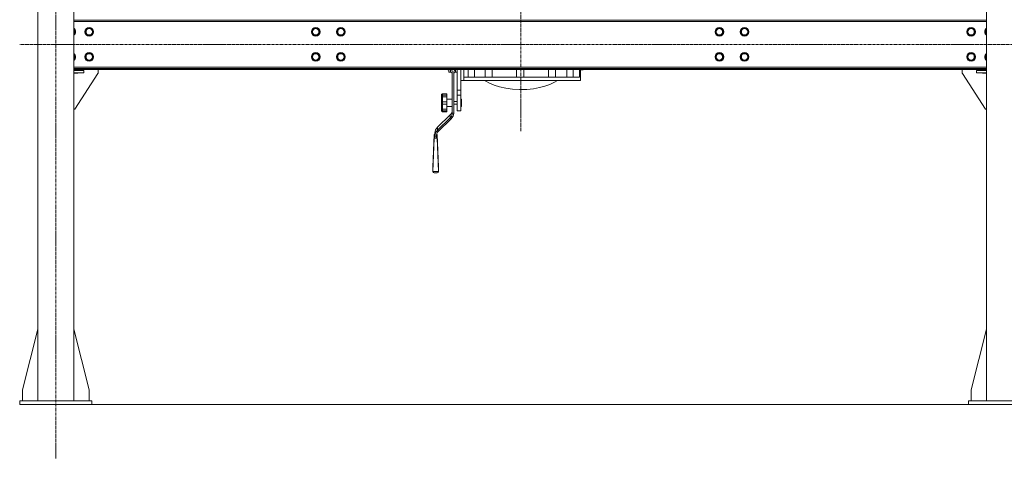
# Model space of a CAD drawing. Units: millimetres. Extents: x -15 to 45992, y -11 to 31500.
# Drawn here: x 30573 to 33306, y 18247 to 19466 of the extents above; entities that cross this region are included whole.
import ezdxf

# ---------------------------------------------------------------- set-up
doc = ezdxf.new("R2010")
doc.units = ezdxf.units.MM
doc.linetypes.add('K5LT_AXLED', pattern=[12, 7.5, -1.5, 1.5, -1.5])
doc.linetypes.add('K5LT_THIN', pattern=[0])
for name, color, linetype, true_color in [('DIM', 6, 'Continuous', 0xff00ff), ('OSI', 2, 'Continuous', 0xffff00), ('R', 1, 'Continuous', 0xff0000), ('WELDING', 7, 'Continuous', 0xffffff)]:
    doc.layers.add(name, color=color, linetype=linetype, true_color=true_color)

msp = doc.modelspace()

# ---------------------------------------------------------------- linework, layer by layer
at = {"layer": 'DIM', "color": 7, "linetype": 'K5LT_THIN', "lineweight": 18}
msp.add_line((30773.4, 18397.4), (43213.6, 18397.4), dxfattribs=at)
at = {"layer": 'OSI', "color": 30, "linetype": 'K5LT_AXLED', "lineweight": 18, "true_color": 0xff8000}
for p, q in [((31964.3, 21047.4), (31964.3, 19156.4)), ((30673.4, 18247.4), (30673.4, 21037.4)), ((41407.6, 19397.4), (30573.2, 19397.4))]:
    msp.add_line(p, q, dxfattribs=at)
at = {"layer": 'R', "color": 7, "linetype": 'K5LT_THIN', "lineweight": 18}
for p, q in [((30623.4, 18407.4), (30623.4, 20887.4)), ((30723.4, 18407.4), (30723.4, 20887.4)), ((33256.4, 18407.4), (33256.4, 20887.4)), ((33256.4, 19464.4), (30723.4, 19464.4)), ((33256.4, 19460.4), (30723.4, 19460.4)), ((30723.4, 19439), (30727.2, 19432.4)), ((30727.2, 19432.4), (30723.4, 19425.9)), ((30755.2, 19432.4), (30760.7, 19441.9)), ((30760.7, 19422.9), (30755.2, 19432.4)), ((30760.7, 19441.9), (30766.2, 19441.9)), ((30766.2, 19441.9), (30771.7, 19441.9)), ((30771.7, 19441.9), (30777.2, 19432.4)), ((30777.2, 19432.4), (30771.7, 19422.9)), ((31383.7, 19432.4), (31389.2, 19441.9)), ((31389.2, 19422.9), (31383.7, 19432.4)), ((31389.2, 19441.9), (31400.2, 19441.9)), ((31400.2, 19441.9), (31405.7, 19432.4)), ((31405.7, 19432.4), (31400.2, 19422.9)), ((31453.7, 19432.4), (31459.2, 19441.9)), ((31459.2, 19422.9), (31453.7, 19432.4)), ((31459.2, 19441.9), (31470.2, 19441.9)), ((31470.2, 19441.9), (31475.7, 19432.4)), ((31475.7, 19432.4), (31470.2, 19422.9)), ((32504.1, 19432.4), (32509.6, 19441.9)), ((32509.6, 19422.9), (32504.1, 19432.4)), ((32509.6, 19441.9), (32520.6, 19441.9)), ((32520.6, 19441.9), (32526.1, 19432.4)), ((32526.1, 19432.4), (32520.6, 19422.9)), ((32574.1, 19432.4), (32579.6, 19441.9)), ((32579.6, 19422.9), (32574.1, 19432.4)), ((32579.6, 19441.9), (32590.6, 19441.9)), ((32590.6, 19441.9), (32596.1, 19432.4)), ((32596.1, 19432.4), (32590.6, 19422.9)), ((33202.6, 19432.4), (33208.1, 19441.9)), ((33208.1, 19422.9), (33202.6, 19432.4)), ((33208.1, 19441.9), (33213.6, 19441.9)), ((33213.6, 19441.9), (33219.1, 19441.9)), ((33219.1, 19441.9), (33224.6, 19432.4)), ((33224.6, 19432.4), (33219.1, 19422.9)), ((33252.6, 19432.4), (33256.4, 19439)), ((33256.4, 19425.9), (33252.6, 19432.4)), ((30771.7, 19422.9), (30760.7, 19422.9)), ((31394.7, 19422.9), (31389.2, 19422.9)), ((31400.2, 19422.9), (31394.7, 19422.9)), ((31464.7, 19422.9), (31459.2, 19422.9)), ((31470.2, 19422.9), (31464.7, 19422.9)), ((32515.1, 19422.9), (32509.6, 19422.9)), ((32520.6, 19422.9), (32515.1, 19422.9)), ((32585.1, 19422.9), (32579.6, 19422.9)), ((32590.6, 19422.9), (32585.1, 19422.9)), ((33219.1, 19422.9), (33208.1, 19422.9)), ((30723.4, 19369), (30727.2, 19362.4)), ((30727.2, 19362.4), (30723.4, 19355.9)), ((30755.2, 19362.4), (30760.7, 19371.9)), ((30760.7, 19352.9), (30755.2, 19362.4)), ((30760.7, 19371.9), (30766.2, 19371.9)), ((30771.7, 19352.9), (30760.7, 19352.9)), ((30766.2, 19371.9), (30771.7, 19371.9)), ((30771.7, 19371.9), (30777.2, 19362.4)), ((30777.2, 19362.4), (30771.7, 19352.9)), ((31383.7, 19362.4), (31389.2, 19371.9)), ((31389.2, 19352.9), (31383.7, 19362.4)), ((31389.2, 19371.9), (31400.2, 19371.9)), ((31394.7, 19352.9), (31389.2, 19352.9)), ((31400.2, 19352.9), (31394.7, 19352.9)), ((31400.2, 19371.9), (31405.7, 19362.4)), ((31405.7, 19362.4), (31400.2, 19352.9)), ((31453.7, 19362.4), (31459.2, 19371.9)), ((31459.2, 19352.9), (31453.7, 19362.4)), ((31459.2, 19371.9), (31470.2, 19371.9)), ((31464.7, 19352.9), (31459.2, 19352.9)), ((31470.2, 19352.9), (31464.7, 19352.9)), ((31470.2, 19371.9), (31475.7, 19362.4)), ((31475.7, 19362.4), (31470.2, 19352.9)), ((32504.1, 19362.4), (32509.6, 19371.9)), ((32509.6, 19352.9), (32504.1, 19362.4)), ((32509.6, 19371.9), (32520.6, 19371.9)), ((32515.1, 19352.9), (32509.6, 19352.9)), ((32520.6, 19352.9), (32515.1, 19352.9)), ((32520.6, 19371.9), (32526.1, 19362.4)), ((32526.1, 19362.4), (32520.6, 19352.9)), ((32574.1, 19362.4), (32579.6, 19371.9)), ((32579.6, 19352.9), (32574.1, 19362.4)), ((32579.6, 19371.9), (32590.6, 19371.9)), ((32585.1, 19352.9), (32579.6, 19352.9)), ((32590.6, 19352.9), (32585.1, 19352.9)), ((32590.6, 19371.9), (32596.1, 19362.4)), ((32596.1, 19362.4), (32590.6, 19352.9)), ((33202.6, 19362.4), (33208.1, 19371.9)), ((33208.1, 19352.9), (33202.6, 19362.4)), ((33208.1, 19371.9), (33213.6, 19371.9)), ((33219.1, 19352.9), (33208.1, 19352.9)), ((33213.6, 19371.9), (33219.1, 19371.9)), ((33219.1, 19371.9), (33224.6, 19362.4)), ((33224.6, 19362.4), (33219.1, 19352.9)), ((33252.6, 19362.4), (33256.4, 19369)), ((33256.4, 19355.9), (33252.6, 19362.4)), ((30723.4, 19334.4), (33256.4, 19334.4)), ((30723.4, 19330.4), (33256.4, 19330.4)), ((30723.4, 19327.4), (33256.4, 19327.4)), ((30734.7, 19325.4), (30723.4, 19325.4)), ((30751.2, 19324.4), (30723.4, 19324.4)), ((30734.7, 19324.4), (30734.7, 19325.4)), ((30751.2, 19324.4), (30751.2, 19318.4)), ((30791.2, 19327.4), (30791.2, 19318.9)), ((31762.4, 19326.4), (31761.4, 19327.4)), ((31762.4, 19326.4), (31762.4, 19327.4)), ((31764.4, 19326.4), (31762.4, 19326.4)), ((31764.4, 19319.9), (31764.4, 19327.4)), ((31768.9, 19319.9), (31768.9, 19327.4)), ((31782.9, 19319.9), (31782.9, 19327.4)), ((31787.4, 19270.1), (31787.4, 19327.4)), ((31797.4, 19314.4), (31797.4, 19327.4)), ((31805.6, 19306.4), (31805.6, 19327.4)), ((31818.1, 19327.4), (31818.1, 19306.4)), ((31835.6, 19306.4), (31835.6, 19327.4)), ((31864.7, 19327.4), (31864.7, 19306.4)), ((31884.7, 19306.4), (31884.7, 19327.4)), ((31952, 19327.4), (31952, 19306.4)), ((31972, 19327.4), (31972, 19306.4)), ((32040.4, 19327.4), (32040.4, 19306.4)), ((32060.4, 19327.4), (32060.4, 19306.4)), ((32092, 19306.4), (32092, 19327.4)), ((32109.7, 19327.4), (32109.7, 19306.4)), ((32126.8, 19327.4), (32126.8, 19306.4)), ((32136.4, 19326.4), (32129.3, 19326.4)), ((32129.4, 19297.4), (32129.4, 19325.2)), ((32136.4, 19326.4), (32136.4, 19327.4)), ((32136.4, 19326.4), (32137.4, 19327.4)), ((33188.6, 19327.4), (33188.6, 19318.9)), ((33228.6, 19318.4), (33228.6, 19324.4)), ((33228.6, 19324.4), (33256.4, 19324.4)), ((33245.1, 19325.4), (33256.4, 19325.4)), ((33245.1, 19324.4), (33245.1, 19325.4)), ((30751.2, 19318.4), (30723.4, 19318.4)), ((30723.4, 19317.4), (30734.7, 19317.4)), ((30790.4, 19316.2), (30726.2, 19217.4)), ((30734.7, 19317.4), (30734.7, 19318.4)), ((31768.9, 19319.9), (31764.4, 19319.9)), ((31773.9, 19206.6), (31773.9, 19318.8)), ((31777.9, 19206.6), (31777.9, 19318.8)), ((31787.4, 19319.9), (31782.9, 19319.9)), ((31797.4, 19270.1), (31797.4, 19314.4)), ((31805.6, 19297.4), (31797.4, 19297.4)), ((31805.6, 19306.4), (32126.8, 19306.4)), ((31805.6, 19297.4), (31805.6, 19306.4)), ((31805.6, 19297.4), (32129.4, 19297.4)), ((31866.7, 19295.3), (31863.4, 19297.4)), ((31877.5, 19289.3), (31866.7, 19295.3)), ((32065.4, 19297.4), (32055.7, 19291.6)), ((33189.4, 19316.2), (33253.6, 19217.4)), ((33228.6, 19318.4), (33256.4, 19318.4)), ((33245.1, 19317.4), (33245.1, 19318.4)), ((33256.4, 19317.4), (33245.1, 19317.4)), ((31797.4, 19270.1), (31787.4, 19270.1)), ((31787.4, 19256.6), (31787.4, 19270.1)), ((31797.4, 19256.6), (31797.4, 19270.1)), ((31890.2, 19284), (31877.5, 19289.3)), ((31905.1, 19279.3), (31890.2, 19284)), ((31922, 19275.5), (31905.1, 19279.3)), ((31940.8, 19272.9), (31922, 19275.5)), ((31960.6, 19271.8), (31940.8, 19272.9)), ((31980.3, 19272.3), (31960.6, 19271.8)), ((31998.9, 19274.2), (31980.3, 19272.3)), ((32015.8, 19277.3), (31998.9, 19274.2)), ((32030.9, 19281.4), (32015.8, 19277.3)), ((32044.2, 19286.2), (32030.9, 19281.4)), ((32055.7, 19291.6), (32044.2, 19286.2)), ((31743.9, 19256.8), (31743.9, 19252.3)), ((31743.9, 19251), (31743.9, 19252.3)), ((31743.9, 19251), (31743.9, 19235.2)), ((31758.9, 19260), (31746.9, 19260)), ((31746.9, 19260), (31746.9, 19255.9)), ((31758.9, 19255.9), (31746.9, 19255.9)), ((31746.9, 19251.7), (31746.9, 19255.9)), ((31758.9, 19251.7), (31746.9, 19251.7)), ((31746.9, 19251.7), (31746.9, 19237.4)), ((31758.9, 19260), (31758.9, 19255.9)), ((31758.9, 19251.7), (31758.9, 19255.9)), ((31758.9, 19251.7), (31758.9, 19237.4)), ((31773.9, 19245), (31758.9, 19245)), ((31787.4, 19239), (31777.9, 19239)), ((31787.4, 19212.4), (31787.4, 19256.6)), ((31797.4, 19256.6), (31787.4, 19256.6)), ((31797.4, 19212.4), (31797.4, 19256.6)), ((31797.4, 19245), (31799.4, 19245)), ((31799.4, 19245), (31799.4, 19225)), ((30726.2, 19217.4), (30723.4, 19217.4)), ((31743.9, 19233.2), (31743.9, 19235.2)), ((31743.9, 19233.2), (31743.9, 19217.9)), ((31743.9, 19216.7), (31743.9, 19217.9)), ((31743.9, 19216.7), (31743.9, 19213.5)), ((31758.9, 19237.4), (31746.9, 19237.4)), ((31746.9, 19230.8), (31746.9, 19237.4)), ((31758.9, 19230.8), (31746.9, 19230.8)), ((31746.9, 19230.8), (31746.9, 19217)), ((31758.9, 19217), (31746.9, 19217)), ((31746.9, 19213.1), (31746.9, 19217)), ((31758.9, 19213.1), (31746.9, 19213.1)), ((31746.9, 19213.1), (31746.9, 19210.2)), ((31758.9, 19230.8), (31758.9, 19237.4)), ((31758.9, 19230.8), (31758.9, 19217)), ((31773.9, 19225), (31758.9, 19225)), ((31758.9, 19213.1), (31758.9, 19217)), ((31758.9, 19213.1), (31758.9, 19210.2)), ((31787.4, 19231), (31777.9, 19231)), ((31797.4, 19212.4), (31787.4, 19212.4)), ((31797.4, 19225), (31799.4, 19225)), ((33253.6, 19217.4), (33256.4, 19217.4)), ((31768, 19201.5), (31732.7, 19167.3)), ((31732.7, 19158.8), (31768, 19192.9)), ((31735.5, 19156), (31770.9, 19190.2)), ((31758.9, 19210.2), (31746.9, 19210.2)), ((31768, 19201.5), (31768, 19192.9)), ((31770.9, 19190.2), (31768, 19192.9)), ((31773.9, 19206.6), (31777.9, 19206.6)), ((31732.7, 19167.3), (31732.7, 19158.8)), ((31732.7, 19158.8), (31735.5, 19156)), ((31723.5, 19146.8), (31720.2, 19055.9)), ((31723.5, 19136.9), (31720.2, 19044.2)), ((31723.5, 19136.9), (31723.5, 19146.8)), ((31723.5, 19146.8), (31725.7, 19146.8)), ((31731.8, 19136.9), (31723.5, 19136.9)), ((31725.7, 19142.4), (31725.7, 19150.9)), ((31725.7, 19136.9), (31725.7, 19142.4)), ((31729.7, 19142.4), (31725.7, 19142.4)), ((31729.7, 19136.9), (31729.7, 19142.4)), ((31730.2, 19146.8), (31731.8, 19146.8)), ((31731.8, 19146.8), (31731.8, 19136.9)), ((31731.8, 19146.8), (31735.2, 19055.9)), ((31731.8, 19136.9), (31735.2, 19044.2)), ((31720.2, 19044.2), (31720.2, 19055.9)), ((31735.2, 19055.9), (31735.2, 19044.2)), ((31735.2, 19044.2), (31720.2, 19044.2)), ((31731.4, 19040.5), (31723.9, 19040.5)), ((30623.4, 18606.6), (30580.6, 18437.4)), ((30723.4, 18606.6), (30766.2, 18437.4)), ((33256.4, 18606.6), (33213.6, 18437.4)), ((30580.6, 18437.4), (30580.6, 18407.4)), ((30766.2, 18437.4), (30766.2, 18407.4)), ((33213.6, 18437.4), (33213.6, 18407.4)), ((30573.4, 18407.4), (30573.4, 18397.4)), ((30773.4, 18407.4), (30573.4, 18407.4)), ((30773.4, 18397.4), (30573.4, 18397.4)), ((30773.4, 18407.4), (30773.4, 18397.4)), ((33206.4, 18407.4), (33406.4, 18407.4)), ((33206.4, 18397.4), (33206.4, 18407.4)), ((33206.4, 18397.4), (33406.4, 18397.4))]:
    msp.add_line(p, q, dxfattribs=at)
for centre, radius in [((30766.2, 19432.4), 12), ((30766.2, 19432.4), 11.8), ((30766.2, 19432.4), 8.97), ((31394.7, 19432.4), 12), ((31394.7, 19432.4), 11.8), ((31394.7, 19432.4), 8.97), ((31464.7, 19432.4), 12), ((31464.7, 19432.4), 11.8), ((31464.7, 19432.4), 8.97), ((32515.1, 19432.4), 12), ((32515.1, 19432.4), 11.8), ((32515.1, 19432.4), 8.97), ((32585.1, 19432.4), 12), ((32585.1, 19432.4), 11.8), ((32585.1, 19432.4), 8.97), ((33213.6, 19432.4), 12), ((33213.6, 19432.4), 11.8), ((33213.6, 19432.4), 8.97), ((30766.2, 19362.4), 12), ((30766.2, 19362.4), 11.8), ((30766.2, 19362.4), 8.97), ((31394.7, 19362.4), 12), ((31394.7, 19362.4), 11.8), ((31394.7, 19362.4), 8.97), ((31464.7, 19362.4), 12), ((31464.7, 19362.4), 11.8), ((31464.7, 19362.4), 8.97), ((32515.1, 19362.4), 12), ((32515.1, 19362.4), 11.8), ((32515.1, 19362.4), 8.97), ((32585.1, 19362.4), 12), ((32585.1, 19362.4), 11.8), ((32585.1, 19362.4), 8.97), ((33213.6, 19362.4), 12), ((33213.6, 19362.4), 11.8), ((33213.6, 19362.4), 8.97)]:
    msp.add_circle(centre, radius, dxfattribs=at)
for centre, radius, start, end in [((30716.2, 19432.4), 12, 306.8699, 53.1301), ((30716.2, 19432.4), 11.8, 307.5019, 52.4981), ((30716.2, 19432.4), 8.97, 323.3649, 36.6351), ((33263.6, 19432.4), 12, 126.8699, 233.1301), ((33263.6, 19432.4), 11.8, 127.5019, 232.4981), ((33263.6, 19432.4), 8.97, 143.3649, 216.6351), ((30716.2, 19362.4), 12, 306.8699, 53.1301), ((30716.2, 19362.4), 11.8, 307.5019, 52.4981), ((30716.2, 19362.4), 8.97, 323.3649, 36.6351), ((33263.6, 19362.4), 12, 126.8699, 233.1301), ((33263.6, 19362.4), 11.8, 127.5019, 232.4981), ((33263.6, 19362.4), 8.97, 143.3649, 216.6351), ((30786.2, 19318.9), 5, 326.9761, 0), ((31768.9, 19314.9), 5, 0, 90), ((31782.9, 19314.9), 5, 90, 180), ((33193.6, 19318.9), 5, 180, 213.0239)]:
    msp.add_arc(centre, radius, start, end, dxfattribs=at)
for centre, major_axis, ratio, start_param, end_param in [((31753.9, 19215.1), (20, 0), 0.965926, 5.497787, 6.283185), ((31753.9, 19206.6), (20, 0), 0.965926, 5.497787, 6.283185), ((31753.9, 19206.6), (24, 0), 0.965926, 5.497787, 6.283185), ((31749.7, 19150.9), (-24, 0), 0.965926, 5.497787, 6.283185), ((31749.7, 19142.4), (-24, 0), 0.965926, 5.497787, 6.283185), ((31749.7, 19142.4), (-20, 0), 0.965926, 5.497787, 6.283185), ((31725.2, 19045.5), (3.97, 3.97), 0.767327, 2.487094, 3.796091), ((31730.2, 19045.5), (-3.97, 3.97), 0.767327, 2.487094, 3.796091)]:
    msp.add_ellipse(centre, major_axis=major_axis, ratio=ratio, start_param=start_param, end_param=end_param, dxfattribs=at)
at = {"layer": 'WELDING', "color": 7, "linetype": 'K5LT_THIN', "lineweight": 18}
for p, q in [((31772.1, 19326.1), (31771.5, 19327.4)), ((31773.2, 19323.3), (31772.1, 19326.1)), ((31773.8, 19320.3), (31773.2, 19323.3)), ((31773.9, 19318.8), (31773.8, 19320.3)), ((31777.9, 19318.8), (31778, 19320.3)), ((31778, 19320.3), (31778.6, 19323.3)), ((31778.6, 19323.3), (31779.7, 19326.1)), ((31779.7, 19326.1), (31780.3, 19327.4)), ((32129.3, 19325.8), (32129.3, 19327.4)), ((32129.3, 19326.4), (32129.3, 19326)), ((32129.3, 19326), (32129.4, 19325.2)), ((32129.4, 19325.2), (32129.3, 19325.8))]:
    msp.add_line(p, q, dxfattribs=at)
for points, knots in [([(31743.9, 19256.8), (31743.9, 19257), (31743.9, 19257.4), (31744.1, 19257.9), (31744.2, 19258.3), (31744.3, 19258.5), (31744.6, 19258.8), (31744.8, 19259.1), (31745.2, 19259.4), (31745.5, 19259.6), (31745.7, 19259.7), (31745.9, 19259.8), (31746.1, 19259.9), (31746.4, 19259.9), (31746.7, 19260), (31746.8, 19260), (31746.9, 19260)], [0, 0, 0, 0, 2.575447, 4.476712, 5.077973, 6.777447, 7.473274, 9.286788, 11.120498, 12.145447, 12.845806, 13.519018, 14.387923, 15.403019, 16.362912, 17, 17, 17, 17]), ([(31746.9, 19255.9), (31746.8, 19255.9), (31746.7, 19255.9), (31746.4, 19255.9), (31746.2, 19255.8), (31746, 19255.8), (31745.7, 19255.7), (31745.4, 19255.5), (31745.2, 19255.3), (31745, 19255.1), (31744.8, 19254.9), (31744.6, 19254.6), (31744.4, 19254.4), (31744.2, 19254), (31744.1, 19253.6), (31743.9, 19253), (31743.9, 19252.6), (31743.9, 19252.3)], [0, 0, 0, 0, 0.926632, 1.590815, 2.263956, 3.241119, 4.127671, 5.049806, 6.75744, 6.968615, 8.518561, 9.261041, 10.800538, 11.615087, 13.658355, 15.585012, 18, 18, 18, 18]), ([(31743.9, 19251), (31743.9, 19251), (31743.9, 19251.1), (31744, 19251.2), (31744.2, 19251.4), (31744.5, 19251.5), (31744.8, 19251.5), (31745.2, 19251.6), (31745.5, 19251.6), (31745.8, 19251.6), (31746.1, 19251.6), (31746.5, 19251.7), (31746.7, 19251.7), (31746.9, 19251.7)], [0, 0, 0, 0, 1.590624, 2.651535, 4.66796, 6.154461, 7.647943, 9.158057, 10.002132, 10.578899, 11.848878, 12.684839, 14, 14, 14, 14]), ([(31746.9, 19237.4), (31746.8, 19237.4), (31746.7, 19237.3), (31746.4, 19237.3), (31746.2, 19237.3), (31745.9, 19237.2), (31745.7, 19237.2), (31745.5, 19237.1), (31745.3, 19237), (31745, 19236.9), (31744.8, 19236.7), (31744.6, 19236.5), (31744.4, 19236.4), (31744.2, 19236.2), (31744.1, 19235.9), (31743.9, 19235.6), (31743.9, 19235.4), (31743.9, 19235.2)], [0, 0, 0, 0, 0.926632, 1.590815, 2.263956, 3.241119, 4.585011, 5.049806, 6.149959, 6.968615, 8.518561, 9.261041, 10.800538, 11.615087, 13.658355, 15.585012, 18, 18, 18, 18]), ([(31743.9, 19233.2), (31743.9, 19233), (31743.9, 19232.8), (31744, 19232.5), (31744.2, 19232.2), (31744.3, 19232), (31744.6, 19231.7), (31744.8, 19231.5), (31745.2, 19231.3), (31745.5, 19231.1), (31745.7, 19231), (31746, 19230.9), (31746.2, 19230.9), (31746.5, 19230.8), (31746.8, 19230.8), (31746.9, 19230.8)], [0, 0, 0, 0, 1.817856, 3.626884, 4.779269, 6.378773, 7.033669, 8.740506, 10.466351, 11.431009, 12.09017, 13.205593, 13.871115, 14.798738, 16, 16, 16, 16]), ([(31746.9, 19217), (31746.7, 19217), (31746.5, 19217), (31746.2, 19217), (31745.9, 19217), (31745.6, 19217.1), (31745.3, 19217.1), (31745, 19217.2), (31744.8, 19217.2), (31744.6, 19217.3), (31744.4, 19217.4), (31744.3, 19217.4), (31744.1, 19217.5), (31743.9, 19217.7), (31743.9, 19217.9), (31743.9, 19217.9)], [0, 0, 0, 0, 1.414057, 2.012406, 2.880994, 4.488716, 5.46663, 6.194324, 7.572054, 8.232036, 9.600478, 10.324522, 11.234213, 13.853344, 16, 16, 16, 16]), ([(31743.9, 19216.7), (31743.9, 19216.4), (31743.9, 19216), (31744.1, 19215.5), (31744.2, 19215.1), (31744.3, 19214.8), (31744.6, 19214.5), (31744.8, 19214.1), (31745.2, 19213.8), (31745.5, 19213.6), (31745.7, 19213.4), (31745.9, 19213.3), (31746.1, 19213.2), (31746.4, 19213.2), (31746.7, 19213.1), (31746.8, 19213.1), (31746.9, 19213.1)], [0, 0, 0, 0, 2.629196, 4.476712, 5.077973, 6.777447, 7.473274, 9.286788, 11.120498, 12.145447, 12.845806, 13.519018, 14.387923, 15.403019, 16.362912, 17, 17, 17, 17]), ([(31746.9, 19210.2), (31746.8, 19210.2), (31746.7, 19210.2), (31746.4, 19210.3), (31746.2, 19210.3), (31745.9, 19210.4), (31745.7, 19210.5), (31745.5, 19210.6), (31745.3, 19210.7), (31745, 19210.9), (31744.8, 19211.1), (31744.5, 19211.4), (31744.3, 19211.8), (31744.2, 19212.1), (31744, 19212.5), (31743.9, 19213), (31743.9, 19213.4), (31743.9, 19213.5)], [0, 0, 0, 0, 0.926632, 1.590815, 2.263956, 3.241119, 4.585011, 5.049806, 6.149959, 6.968615, 8.518561, 9.261041, 11.615087, 12.63849, 13.658355, 16.605932, 18, 18, 18, 18])]:
    msp.add_open_spline(points, degree=3, knots=knots, dxfattribs=at)

doc.saveas('drawing.dxf')
